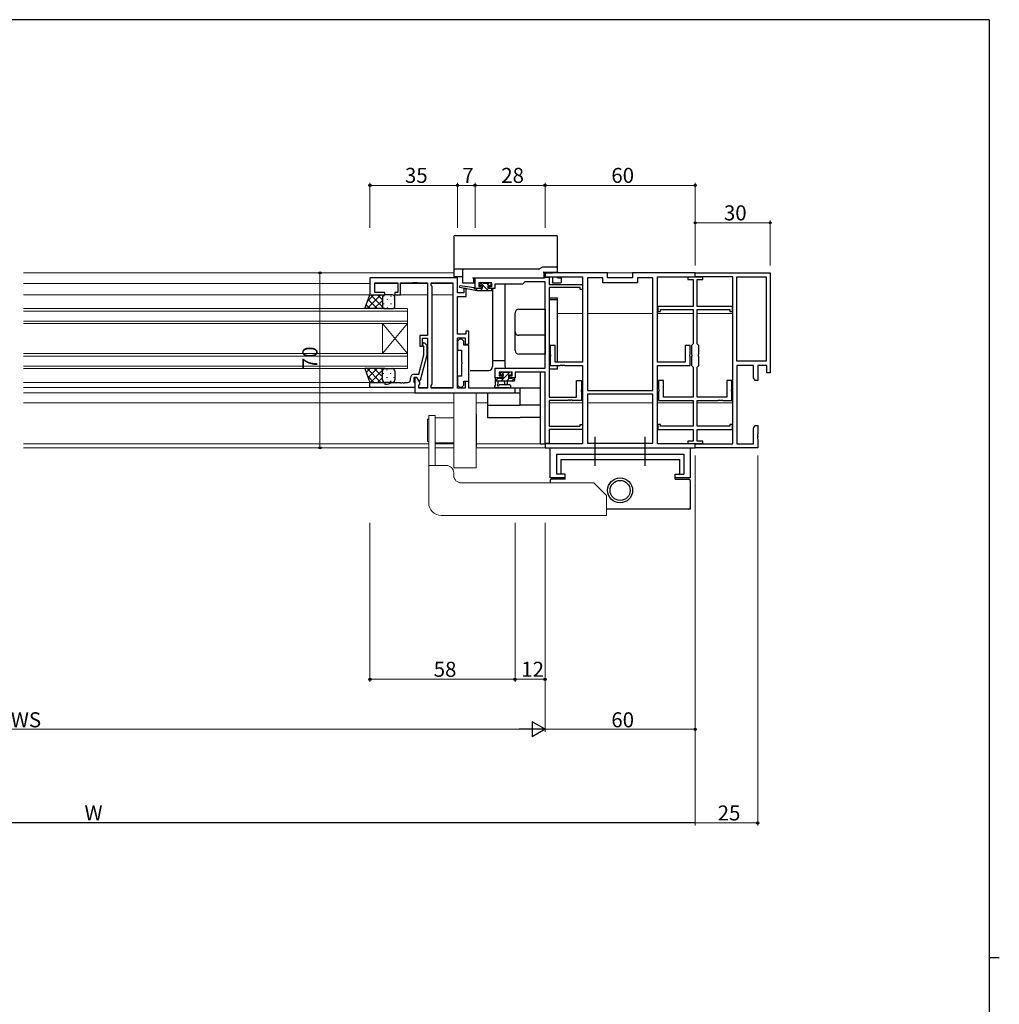
# Model space of a CAD drawing. Extents: x 0 to 1133, y 0 to 806.
# Drawn here: x 716 to 1108, y 408 to 802 of the extents above; entities that cross this region are included whole.
import ezdxf

# ---------------------------------------------------------------- set-up
doc = ezdxf.new("R2010")
doc.units = 0
doc.linetypes.add('SLD-実線', pattern=[0])
doc.linetypes.add('YCENTER_1', pattern=[13, 10, -1, 1, -1])
for name, color, linetype, lineweight in [('YKK_11', 7, 'CONTINUOUS', 30), ('YKK_12', 2, 'CONTINUOUS', 13), ('YKK_13', 4, 'CONTINUOUS', 30), ('YKK_D', 6, 'CONTINUOUS', 13)]:
    doc.layers.add(name, color=color, linetype=linetype, lineweight=lineweight)
doc.layers.add('YKK_ZWAK', color=7, linetype='CONTINUOUS')
doc.styles.get("Standard").update_dxf_attribs({"font": 'ROMANS.SHX', "bigfont": 'EXTFONT.SHX'})

# ---------------------------------------------------------------- blocks, each defined once
blk = doc.blocks.new('A201')
at = {"layer": 'YKK_ZWAK', "color": 254, "linetype": 'Continuous'}
for p, q in [((571, 410), (21, 410)), ((571, 410), (571, 35)), ((571, 222.5), (573, 222.5))]:
    blk.add_line(p, q, dxfattribs=at)

msp = doc.modelspace()

# ---------------------------------------------------------------- linework, layer by layer
at = {"layer": 'YKK_11', "linetype": 'ByBlock', "lineweight": -2, "ltscale": 0.5}
for p, q in [((891.44, 698.74), (856.44, 698.74)), ((856.44, 698.74), (856.44, 691.94)), ((891.44, 692.74), (891.44, 698.74)), ((898.44, 694.54), (898.44, 698.74)), ((898.44, 698.74), (926.22, 698.74)), ((918.31, 697.11), (917.44, 696.24)), ((926.44, 697.11), (918.31, 697.11)), ((926.22, 698.74), (926.48, 698.89)), ((951.44, 700.74), (926.44, 700.74)), ((926.44, 700.74), (926.44, 699.11)), ((926.44, 699.11), (941.44, 699.11)), ((926.44, 662.64), (926.44, 697.11)), ((926.48, 698.89), (926.74, 699.04)), ((926.74, 699.04), (928.07, 699.04)), ((928.07, 699.04), (928.07, 696.14)), ((941.44, 699.11), (941.44, 665.04)), ((943.37, 698.81), (943.37, 653.74)), ((943.37, 698.81), (943.37, 653.74)), ((949.51, 698.81), (943.37, 698.81)), ((949.51, 696.81), (949.51, 698.81)), ((951.44, 698.74), (951.44, 700.74)), ((961.44, 698.74), (951.44, 698.74)), ((986.44, 700.74), (961.44, 700.74)), ((961.44, 700.74), (961.44, 698.74)), ((969.51, 698.81), (963.37, 698.81)), ((963.37, 698.81), (963.37, 696.81)), ((969.51, 653.74), (969.51, 698.81)), ((971.44, 665.04), (971.44, 699.11)), ((971.44, 699.11), (986.44, 699.11)), ((989.44, 699.04), (983.44, 699.04)), ((983.44, 699.04), (983.44, 698.04)), ((983.44, 698.04), (985.62, 698.04)), ((985.62, 698.04), (985.62, 687.34)), ((986.44, 699.11), (986.44, 700.74)), ((986.44, 699.11), (986.44, 700.74)), ((986.44, 700.74), (1016.44, 700.74)), ((1001.44, 699.11), (986.44, 699.11)), ((987.25, 687.34), (987.25, 698.04)), ((987.25, 698.04), (989.44, 698.04)), ((989.44, 698.04), (989.44, 699.04)), ((1001.44, 632.37), (1001.44, 699.11)), ((1001.44, 632.37), (1001.44, 699.11)), ((1003.07, 665.37), (1003.07, 699.11)), ((1003.07, 699.11), (1014.81, 699.11)), ((1014.81, 699.11), (1014.81, 665.37)), ((1016.44, 700.74), (1016.44, 660.74)), ((858.37, 692.94), (858.37, 696.81)), ((858.37, 696.81), (867.64, 696.81)), ((867.64, 696.81), (867.64, 692.94)), ((868.64, 691.94), (868.64, 696.81)), ((868.64, 696.81), (873.48, 696.81)), ((873.48, 696.81), (873.66, 696.93)), ((873.66, 696.93), (874.21, 696.93)), ((874.21, 696.93), (874.4, 696.81)), ((874.4, 696.81), (874.48, 696.81)), ((874.48, 696.81), (874.66, 696.93)), ((874.66, 696.93), (875.21, 696.93)), ((875.21, 696.93), (875.4, 696.81)), ((875.4, 696.81), (879.44, 696.81)), ((879.44, 696.81), (879.44, 675.64)), ((880.94, 695.74), (880.94, 696.81)), ((880.94, 696.81), (889.51, 696.81)), ((881.37, 695.31), (880.94, 695.74)), ((881.37, 656.17), (881.37, 695.31)), ((889.51, 696.81), (889.51, 654.67)), ((889.51, 696.81), (889.51, 654.67)), ((894.94, 694.54), (893.94, 694.54)), ((893.94, 694.54), (893.94, 692.74)), ((894.94, 691.24), (894.94, 694.54)), ((901.04, 694.54), (898.44, 694.54)), ((905.14, 696.81), (899.94, 696.81)), ((899.94, 696.81), (899.94, 695.34)), ((899.94, 695.34), (901.04, 695.34)), ((901.04, 695.34), (901.04, 694.54)), ((904.04, 694.54), (904.04, 695.34)), ((904.04, 695.34), (905.14, 695.34)), ((906.34, 694.54), (904.04, 694.54)), ((905.14, 695.34), (905.14, 696.81)), ((917.44, 696.24), (906.34, 696.24)), ((906.34, 696.24), (906.34, 694.54)), ((928.07, 696.14), (941.44, 696.14)), ((928.07, 694.84), (928.07, 651.04)), ((940.44, 694.84), (928.07, 694.84)), ((940.44, 694.14), (940.44, 694.84)), ((941.44, 694.14), (940.44, 694.14)), ((941.44, 696.14), (941.44, 694.14)), ((963.37, 696.81), (949.51, 696.81)), ((856.44, 691.94), (862.44, 691.94)), ((862.44, 692.94), (858.37, 692.94)), ((862.44, 691.94), (862.44, 692.94)), ((867.64, 692.94), (866.44, 692.94)), ((866.44, 692.94), (866.44, 691.94)), ((866.44, 691.94), (868.64, 691.94)), ((893.94, 692.74), (891.44, 692.74)), ((891.44, 676.24), (891.44, 691.24)), ((891.44, 691.24), (894.94, 691.24)), ((985.62, 687.34), (971.54, 687.34)), ((971.54, 687.34), (971.54, 685.34)), ((971.54, 685.34), (972.54, 685.34)), ((972.54, 685.34), (972.54, 686.04)), ((972.54, 686.04), (985.62, 686.04)), ((985.62, 686.04), (985.62, 672.43)), ((1001.34, 687.34), (987.25, 687.34)), ((987.25, 672.43), (987.25, 686.04)), ((987.25, 686.04), (1000.34, 686.04)), ((1000.34, 686.04), (1000.34, 685.34)), ((1000.34, 685.34), (1001.34, 685.34)), ((1001.34, 685.34), (1001.34, 687.34)), ((895.94, 677.44), (894.74, 677.44)), ((894.74, 677.44), (894.74, 676.24)), ((895.94, 672.24), (895.94, 677.44)), ((879.44, 675.64), (876.44, 675.64)), ((876.44, 675.64), (876.44, 671.44)), ((877.44, 671.44), (877.44, 674.64)), ((877.44, 674.64), (879.44, 674.64)), ((879.44, 674.64), (879.44, 654.67)), ((894.74, 676.24), (891.44, 676.24)), ((891.44, 654.67), (891.44, 674.74)), ((891.44, 674.74), (894.44, 674.74)), ((892.24, 674.27), (891.44, 673.47)), ((891.44, 673.47), (891.44, 669.87)), ((893.14, 674.27), (892.24, 674.27)), ((893.94, 673.47), (893.14, 674.27)), ((893.94, 671.85), (893.94, 673.47)), ((894.44, 674.74), (894.44, 672.24)), ((876.44, 671.44), (877.44, 671.44)), ((878.04, 671.29), (877.61, 671.72)), ((878.04, 668), (878.04, 671.29)), ((878.46, 672.56), (879.24, 671.79)), ((879.24, 671.79), (879.24, 667.84)), ((891.44, 669.87), (893.04, 669.87)), ((893.04, 669.87), (893.04, 665.13)), ((895.94, 671.85), (893.94, 671.85)), ((894.44, 672.24), (895.94, 672.24)), ((895.94, 657.5), (895.94, 671.85)), ((930.44, 671.74), (928.44, 671.74)), ((928.44, 671.74), (928.44, 668.2)), ((930.44, 665.04), (930.44, 671.74)), ((984.44, 671.74), (982.44, 671.74)), ((982.44, 671.74), (982.44, 665.04)), ((984.44, 668.2), (984.44, 671.74)), ((985.62, 672.43), (984.94, 671.74)), ((984.94, 671.74), (984.94, 668.2)), ((987.94, 671.74), (987.25, 672.43)), ((987.94, 668.2), (987.94, 671.74)), ((875.96, 660.24), (878.04, 668)), ((879.24, 667.84), (876.53, 657.74)), ((928.44, 668.2), (928.56, 668.02)), ((928.56, 667.47), (928.44, 667.28)), ((928.44, 667.28), (928.44, 663.74)), ((928.56, 668.02), (928.56, 667.47)), ((984.32, 668.02), (984.44, 668.2)), ((984.32, 667.47), (984.32, 668.02)), ((984.44, 667.28), (984.32, 667.47)), ((984.44, 663.74), (984.44, 667.28)), ((984.94, 668.2), (985.06, 668.02)), ((985.06, 667.47), (984.94, 667.28)), ((984.94, 667.28), (984.94, 663.74)), ((985.06, 668.02), (985.06, 667.47)), ((987.82, 668.02), (987.94, 668.2)), ((987.82, 667.47), (987.82, 668.02)), ((987.94, 667.28), (987.82, 667.47)), ((987.94, 663.74), (987.94, 667.28)), ((893.04, 665.13), (893.16, 664.95)), ((893.16, 664.4), (893.04, 664.21)), ((893.04, 664.21), (893.04, 659.47)), ((893.16, 664.95), (893.16, 664.4)), ((906.44, 658.74), (906.44, 662.64)), ((906.44, 662.64), (926.44, 662.64)), ((928.44, 663.74), (932.48, 663.74)), ((941.44, 665.04), (930.44, 665.04)), ((932.48, 663.74), (932.66, 663.86)), ((932.66, 663.86), (933.21, 663.86)), ((933.21, 663.86), (933.4, 663.74)), ((933.4, 663.74), (933.48, 663.74)), ((933.48, 663.74), (933.66, 663.86)), ((933.66, 663.86), (934.21, 663.86)), ((934.21, 663.86), (934.4, 663.74)), ((934.4, 663.74), (941.44, 663.74)), ((941.44, 663.74), (941.44, 632.37)), ((982.44, 665.04), (971.44, 665.04)), ((971.44, 632.37), (971.44, 663.74)), ((971.44, 663.74), (984.44, 663.74)), ((984.94, 663.74), (985.62, 663.06)), ((985.62, 663.06), (985.62, 651.04)), ((987.25, 663.06), (987.94, 663.74)), ((987.25, 651.04), (987.25, 663.06)), ((1014.81, 665.37), (1003.07, 665.37)), ((1009.81, 663.74), (1003.07, 663.74)), ((1003.07, 663.74), (1003.07, 632.37)), ((1009.81, 658.83), (1009.81, 663.74)), ((1015.14, 663.74), (1011.44, 663.74)), ((1011.44, 663.74), (1011.44, 657.74)), ((1015.14, 660.74), (1015.14, 663.74)), ((872.64, 657.94), (872.64, 658.74)), ((875.24, 658.94), (873.94, 658.94)), ((873.94, 658.94), (873.94, 657.14)), ((874.14, 660.24), (875.96, 660.24)), ((875.24, 658.94), (874.44, 658.94)), ((874.44, 658.94), (874.44, 652.74)), ((876.37, 656.98), (875.24, 658.94)), ((875.93, 657.74), (875.24, 658.94)), ((876.53, 657.74), (875.93, 657.74)), ((893.04, 659.47), (891.44, 659.47)), ((891.44, 659.47), (891.44, 655.87)), ((909.24, 658.74), (906.44, 658.74)), ((913.34, 661.01), (908.07, 661.01)), ((908.07, 661.01), (908.07, 659.54)), ((908.07, 659.54), (909.24, 659.54)), ((909.24, 659.54), (909.24, 658.74)), ((912.24, 658.74), (912.24, 659.54)), ((912.24, 659.54), (913.34, 659.54)), ((914.54, 658.74), (912.24, 658.74)), ((913.34, 659.54), (913.34, 661.01)), ((926.44, 661.01), (914.54, 661.01)), ((914.54, 661.01), (914.54, 658.74)), ((926.44, 632.44), (926.44, 661.01)), ((938.94, 651.04), (938.94, 657.74)), ((938.94, 657.74), (940.94, 657.74)), ((940.94, 657.74), (940.94, 654.2)), ((973.84, 657.74), (971.84, 657.74)), ((971.84, 657.74), (971.84, 654.2)), ((973.84, 651.04), (973.84, 657.74)), ((1001.04, 657.74), (999.04, 657.74)), ((999.04, 657.74), (999.04, 651.04)), ((1001.04, 654.2), (1001.04, 657.74)), ((1010.44, 657.74), (1009.81, 658.83)), ((1011.44, 657.74), (1010.44, 657.74)), ((1016.44, 660.74), (1015.14, 660.74)), ((856.44, 654.94), (856.44, 656.94)), ((856.44, 656.94), (862.44, 656.94)), ((874.44, 654.94), (856.44, 654.94)), ((862.44, 656.94), (862.44, 656.24)), ((862.44, 656.24), (863.44, 656.24)), ((863.44, 656.24), (865.36, 656.94)), ((865.36, 656.94), (868.48, 656.94)), ((868.48, 656.94), (868.66, 656.82)), ((868.66, 656.82), (869.21, 656.82)), ((869.21, 656.82), (869.4, 656.94)), ((869.4, 656.94), (869.48, 656.94)), ((869.48, 656.94), (869.66, 656.82)), ((869.66, 656.82), (870.21, 656.82)), ((870.21, 656.82), (870.4, 656.94)), ((870.4, 656.94), (871.64, 656.94)), ((873.94, 657.14), (874.14, 656.94)), ((874.14, 656.94), (874.44, 656.64)), ((874.44, 656.64), (874.44, 654.94)), ((875.94, 655.74), (876.37, 656.17)), ((875.94, 654.67), (875.94, 655.74)), ((879.44, 654.67), (875.94, 654.67)), ((876.37, 656.17), (876.37, 656.98)), ((880.94, 655.74), (881.37, 656.17)), ((880.94, 654.67), (880.94, 655.74)), ((889.51, 654.67), (880.94, 654.67)), ((891.44, 655.87), (892.24, 655.07)), ((894.44, 654.67), (891.44, 654.67)), ((892.24, 655.07), (893.14, 655.07)), ((893.14, 655.07), (893.94, 655.87)), ((893.94, 655.87), (893.94, 657.5)), ((893.94, 657.5), (895.94, 657.5)), ((895.94, 657.24), (894.44, 657.24)), ((894.44, 657.24), (894.44, 654.67)), ((895.94, 654.67), (895.94, 657.24)), ((914.44, 654.67), (895.94, 654.67)), ((914.44, 652.74), (914.44, 654.67)), ((940.94, 654.2), (940.82, 654.02)), ((940.82, 654.02), (940.82, 653.47)), ((943.37, 653.74), (969.51, 653.74)), ((971.84, 654.2), (971.96, 654.02)), ((971.96, 654.02), (971.96, 653.47)), ((1000.92, 654.02), (1001.04, 654.2)), ((1000.92, 653.47), (1000.92, 654.02)), ((874.44, 652.74), (914.44, 652.74)), ((928.07, 651.04), (938.94, 651.04)), ((935.66, 649.86), (935.48, 649.74)), ((936.21, 649.86), (935.66, 649.86)), ((936.4, 649.74), (936.21, 649.86)), ((936.66, 649.86), (936.48, 649.74)), ((937.21, 649.86), (936.66, 649.86)), ((937.4, 649.74), (937.21, 649.86)), ((940.82, 653.47), (940.94, 653.28)), ((940.94, 653.28), (940.94, 649.74)), ((969.51, 652.24), (943.37, 652.24)), ((969.51, 652.24), (943.37, 652.24)), ((943.37, 652.24), (943.37, 632.67)), ((969.51, 632.67), (969.51, 652.24)), ((971.96, 653.47), (971.84, 653.28)), ((971.84, 653.28), (971.84, 649.74)), ((985.62, 651.04), (973.84, 651.04)), ((999.04, 651.04), (987.25, 651.04)), ((995.58, 649.74), (995.76, 649.86)), ((995.76, 649.86), (996.31, 649.86)), ((996.31, 649.86), (996.5, 649.74)), ((996.58, 649.74), (996.76, 649.86)), ((996.76, 649.86), (997.31, 649.86)), ((997.31, 649.86), (997.5, 649.74)), ((1001.04, 653.28), (1000.92, 653.47)), ((1001.04, 649.74), (1001.04, 653.28)), ((935.48, 649.74), (928.07, 649.74)), ((928.07, 649.74), (928.07, 639.44)), ((936.48, 649.74), (936.4, 649.74)), ((940.94, 649.74), (937.4, 649.74)), ((971.84, 649.74), (985.62, 649.74)), ((985.62, 649.74), (985.62, 639.44)), ((987.25, 639.44), (987.25, 649.74)), ((987.25, 649.74), (995.58, 649.74)), ((996.5, 649.74), (996.58, 649.74)), ((997.5, 649.74), (1001.04, 649.74)), ((928.07, 639.44), (940.44, 639.44)), ((941.44, 638.14), (928.07, 638.14)), ((928.07, 638.14), (928.07, 632.44)), ((940.44, 639.44), (940.44, 640.14)), ((940.44, 640.14), (941.44, 640.14)), ((941.44, 640.14), (941.44, 638.14)), ((972.54, 640.14), (971.54, 640.14)), ((971.54, 640.14), (971.54, 638.14)), ((971.54, 638.14), (985.62, 638.14)), ((972.54, 639.44), (972.54, 640.14)), ((985.62, 639.44), (972.54, 639.44)), ((985.62, 638.14), (985.62, 633.44)), ((1000.34, 639.44), (987.25, 639.44)), ((987.25, 633.44), (987.25, 638.14)), ((987.25, 638.14), (1001.34, 638.14)), ((1001.34, 640.14), (1000.34, 640.14)), ((1000.34, 640.14), (1000.34, 639.44)), ((1001.34, 638.14), (1001.34, 640.14)), ((1009.81, 638.65), (1010.44, 639.74)), ((1009.81, 632.37), (1009.81, 638.65)), ((1010.44, 639.74), (1011.44, 639.74)), ((1011.44, 639.74), (1011.44, 636.2)), ((1011.44, 636.2), (1011.32, 636.02)), ((1011.32, 636.02), (1011.32, 635.47)), ((1011.32, 635.47), (1011.44, 635.28)), ((1011.44, 635.2), (1011.32, 635.02)), ((1011.32, 635.02), (1011.32, 634.47)), ((1011.32, 634.47), (1011.44, 634.28)), ((1011.44, 635.28), (1011.44, 635.2)), ((1011.44, 634.28), (1011.44, 630.74)), ((928.07, 632.44), (926.44, 632.44)), ((941.44, 632.37), (926.44, 632.37)), ((926.44, 632.37), (926.44, 630.74)), ((926.44, 630.74), (986.44, 630.74)), ((943.37, 632.67), (969.51, 632.67)), ((986.44, 632.37), (971.44, 632.37)), ((985.62, 633.44), (983.44, 633.44)), ((983.44, 633.44), (983.44, 632.44)), ((983.44, 632.44), (989.44, 632.44)), ((986.44, 630.74), (986.44, 632.37)), ((986.44, 630.74), (986.44, 632.37)), ((986.44, 632.37), (1001.44, 632.37)), ((1011.44, 630.74), (986.44, 630.74)), ((989.44, 633.44), (987.25, 633.44)), ((989.44, 632.44), (989.44, 633.44)), ((1003.07, 632.37), (1009.81, 632.37))]:
    msp.add_line(p, q, dxfattribs=at)
for centre, radius, start, end in [((878.04, 672.14), 0.6, 45, 225), ((871.64, 657.94), 1, 270, 360), ((874.14, 658.74), 1.5, 90, 180)]:
    msp.add_arc(centre, radius, start, end, dxfattribs=at)
at = {"layer": 'YKK_12'}
for p, q in [((717.94, 700.74), (889.94, 700.74)), ((951.14, 700.74), (961.74, 700.74)), ((717.94, 696.54), (856.44, 696.54)), ((867.64, 696.54), (858.37, 696.54)), ((879.44, 696.54), (868.64, 696.54)), ((889.51, 696.54), (880.94, 696.54)), ((717.94, 691.94), (856.94, 691.94)), ((879.44, 691.94), (867.94, 691.94)), ((889.51, 691.94), (881.37, 691.94)), ((717.94, 686.44), (871.44, 686.44)), ((871.44, 685.44), (717.94, 685.44)), ((871.44, 686.44), (871.44, 680.44)), ((717.94, 681.44), (871.44, 681.44)), ((941.44, 684.54), (931.44, 684.54)), ((969.51, 684.54), (943.37, 684.54)), ((985.62, 684.54), (971.44, 684.54)), ((1001.44, 684.54), (987.25, 684.54)), ((871.44, 680.44), (717.94, 680.44)), ((861.44, 680.44), (861.44, 668.44)), ((871.44, 680.44), (861.44, 668.44)), ((871.44, 668.44), (861.44, 680.44)), ((871.44, 680.44), (871.44, 668.44)), ((717.94, 668.44), (871.44, 668.44)), ((871.44, 667.44), (717.94, 667.44)), ((871.44, 668.44), (871.44, 662.44)), ((717.94, 663.44), (871.44, 663.44)), ((871.44, 662.44), (717.94, 662.44)), ((856.94, 656.94), (717.94, 656.94)), ((717.94, 654.94), (856.74, 654.94)), ((875.94, 654.94), (879.44, 654.94)), ((889.51, 654.94), (880.94, 654.94)), ((717.94, 652.74), (874.74, 652.74)), ((717.94, 648.74), (889.94, 648.74)), ((898.94, 648.74), (903.44, 648.74)), ((941.44, 648.74), (928.07, 648.74)), ((969.51, 648.74), (943.44, 648.74)), ((985.62, 648.74), (971.44, 648.74)), ((1001.44, 648.74), (987.25, 648.74)), ((717.94, 632.37), (879.94, 632.37)), ((717.94, 630.74), (879.94, 630.74)), ((882.44, 632.37), (889.94, 632.37)), ((882.44, 630.74), (889.94, 630.74)), ((898.94, 630.74), (926.74, 630.74)), ((899.04, 632.37), (926.74, 632.37)), ((931.14, 630.74), (981.74, 630.74))]:
    msp.add_line(p, q, dxfattribs=at)
at = {"layer": 'YKK_13'}
for p, q in [((889.94, 715.24), (889.94, 702.14)), ((890.44, 715.74), (930.94, 715.74)), ((931.44, 702.91), (931.44, 715.24)), ((889.94, 702.14), (889.94, 701.74)), ((889.94, 701.74), (889.94, 701.04)), ((889.94, 701.04), (889.94, 699.54)), ((893.14, 702.24), (890.44, 702.24)), ((893.94, 702.24), (893.14, 702.24)), ((893.44, 701.74), (893.44, 701.04)), ((893.44, 701.04), (893.44, 696.74)), ((924, 702.24), (893.94, 702.24)), ((925.41, 702.97), (924.25, 702.31)), ((925.64, 701.04), (930.94, 701.04)), ((930.94, 703.04), (925.66, 703.04)), ((926.14, 698.74), (926.14, 701.04)), ((929.44, 701.04), (929.44, 700.74)), ((930.94, 701.04), (931.44, 701.04)), ((931.44, 702.54), (931.44, 702.91)), ((931.44, 701.04), (931.44, 702.54)), ((931.44, 700.74), (931.44, 701.04)), ((890.24, 699.24), (890.44, 699.24)), ((890.44, 699.24), (893.14, 699.24)), ((891.44, 693.04), (891.44, 699.24)), ((893.14, 699.24), (893.44, 699.24)), ((897.44, 698.74), (925.64, 698.74)), ((897.94, 696.74), (897.94, 698.74)), ((925.64, 698.74), (926.14, 698.74)), ((926.24, 700.74), (929.14, 700.74)), ((927.44, 699.11), (927.44, 699.04)), ((929.44, 699.11), (929.44, 697.01)), ((929.44, 697.01), (929.44, 696.74)), ((931.44, 698.74), (931.44, 699.11)), ((931.44, 698.74), (932.64, 698.74)), ((932.94, 698.74), (932.64, 698.74)), ((932.94, 697.04), (932.94, 698.74)), ((899.14, 693.54), (892.38, 694.95)), ((898.03, 694.71), (892.48, 695.54)), ((893.44, 696.74), (893.94, 696.74)), ((893.94, 696.74), (897.44, 696.74)), ((897.44, 696.74), (897.94, 696.74)), ((897.94, 696.74), (898.44, 696.74)), ((899.14, 694.54), (899.05, 694.55)), ((901.34, 694.54), (899.14, 694.54)), ((899.14, 693.54), (899.14, 694.54)), ((904.84, 693.54), (899.14, 693.54)), ((900.83, 696.65), (900.33, 696.15)), ((900.54, 695.64), (900.88, 695.64)), ((901.64, 696.74), (901.04, 696.74)), ((901.34, 695.18), (901.34, 694.54)), ((903.84, 696.54), (901.84, 696.54)), ((903.74, 694.54), (903.74, 695.64)), ((903.74, 695.64), (904.54, 695.64)), ((904.84, 694.54), (903.74, 694.54)), ((904.54, 696.74), (904.04, 696.74)), ((904.84, 695.94), (904.84, 696.44)), ((905.14, 693.84), (905.14, 694.24)), ((905.44, 694.54), (905.44, 663.24)), ((910.44, 663.24), (910.44, 696.24)), ((929.44, 696.74), (932.64, 696.74)), ((854.44, 686.44), (856.44, 691.94)), ((856.44, 691.94), (862.44, 691.94)), ((861.44, 690.94), (861.44, 687.44)), ((861.44, 690.94), (861.44, 687.44)), ((865.44, 691.94), (862.44, 691.94)), ((866.44, 687.44), (866.44, 690.94)), ((928.07, 690.74), (931.44, 690.74)), ((931.44, 689.91), (928.07, 689.91)), ((931.44, 665.04), (931.44, 690.74)), ((862.44, 686.44), (854.44, 686.44)), ((862.44, 686.44), (865.44, 686.44)), ((915.94, 686.24), (926.44, 686.24)), ((926.44, 686.24), (926.44, 668.24)), ((914.44, 677.11), (914.44, 684.74)), ((914.44, 669.74), (914.44, 677.11)), ((926.44, 675.81), (915.94, 675.81)), ((905.44, 665.74), (910.44, 665.74)), ((926.44, 668.24), (915.94, 668.24)), ((862.44, 662.44), (854.44, 662.44)), ((854.44, 662.44), (856.44, 656.94)), ((862.44, 662.44), (865.44, 662.44)), ((896.44, 661.74), (903.94, 661.74)), ((931.44, 662.24), (928.07, 662.24)), ((931.44, 662.24), (931.44, 663.74)), ((861.44, 657.94), (861.44, 661.44)), ((861.44, 657.94), (861.44, 661.44)), ((866.44, 661.44), (866.44, 657.94)), ((906.44, 658.44), (906.44, 655.76)), ((907.34, 658.74), (906.74, 658.74)), ((909.54, 658.54), (907.54, 658.54)), ((909.03, 660.95), (908.53, 660.45)), ((908.74, 659.94), (909.08, 659.94)), ((909.84, 661.04), (909.24, 661.04)), ((909.54, 659.48), (909.54, 658.54)), ((912.14, 660.84), (910.04, 660.84)), ((911.94, 658.54), (911.94, 659.94)), ((911.94, 659.94), (912.84, 659.94)), ((913.24, 658.54), (911.94, 658.54)), ((912.84, 661.04), (912.34, 661.04)), ((913.14, 660.24), (913.14, 660.74)), ((914.04, 658.74), (913.44, 658.74)), ((914.34, 657.84), (914.34, 658.44)), ((924.44, 661.01), (924.44, 632.37)), ((926.44, 632.37), (926.44, 660.71)), ((856.44, 656.94), (862.44, 656.94)), ((865.44, 656.94), (862.44, 656.94)), ((906.44, 657.54), (914.04, 657.54)), ((912.17, 654.74), (907, 654.74)), ((907.64, 656.36), (907.64, 657.54)), ((912.17, 655.94), (908.2, 655.94)), ((910.14, 657.54), (910.24, 656.4)), ((911.34, 657.54), (911.24, 656.4)), ((912.45, 654.74), (924.44, 654.74)), ((916.44, 647.84), (916.44, 654.74)), ((903.44, 652.74), (916.44, 652.74)), ((903.44, 652.74), (903.44, 642.84)), ((903.44, 647.83), (916.44, 647.83)), ((924.44, 647.84), (916.44, 647.84)), ((903.44, 642.84), (916.44, 642.84)), ((924.44, 642.84), (916.44, 642.84)), ((924.44, 632.37), (926.44, 632.37)), ((928.44, 618.74), (928.44, 630.74)), ((928.44, 630.74), (984.44, 630.74)), ((984.44, 630.74), (984.44, 618.74)), ((930.94, 628.24), (930.94, 620.24)), ((930.94, 628.24), (981.94, 628.24)), ((981.94, 628.24), (981.94, 620.24)), ((932.69, 626.04), (932.69, 620.24)), ((932.69, 626.04), (980.19, 626.04)), ((980.19, 626.04), (980.19, 620.24)), ((934.44, 618.74), (928.44, 618.74)), ((934.44, 618.24), (928.94, 618.24)), ((934.44, 620.24), (930.94, 620.24)), ((934.44, 618.24), (934.44, 620.24)), ((978.44, 618.24), (978.44, 620.24)), ((978.44, 620.24), (981.94, 620.24)), ((984.44, 618.74), (978.44, 618.74)), ((978.44, 618.24), (983.94, 618.24)), ((928.44, 617.74), (928.44, 616.74)), ((984.44, 617.74), (984.44, 606.24)), ((984.44, 606.24), (950.94, 606.24))]:
    msp.add_line(p, q, dxfattribs=at)
at = {"layer": 'YKK_13', "linetype": 'Continuous'}
for p, q in [((899.38, 693.54), (899.14, 693.78)), ((901.62, 693.54), (900.62, 694.54)), ((903.87, 693.54), (900.79, 696.62)), ((904.01, 695.64), (903.11, 696.54)), ((855.31, 686.44), (860.81, 691.94)), ((855.56, 689.51), (857.98, 691.94)), ((855.74, 690.03), (859.33, 686.44)), ((856.66, 691.94), (861.5, 687.1)), ((858.14, 686.44), (861.44, 689.74)), ((859.49, 691.94), (861.44, 689.99)), ((861.91, 691.52), (861.91, 691.32)), ((862.32, 691.94), (862.32, 691.93)), ((863.32, 690.11), (863.32, 689.91)), ((864.74, 691.52), (864.74, 691.32)), ((866.15, 690.11), (866.15, 689.91)), ((854.99, 687.95), (856.5, 686.44)), ((860.97, 686.44), (861.54, 687.01)), ((861.91, 688.49), (861.91, 688.29)), ((862.1, 686.5), (862.16, 686.44)), ((863.32, 687.08), (863.32, 686.88)), ((864.74, 688.49), (864.74, 688.29)), ((866.15, 687.08), (866.15, 686.88)), ((854.99, 660.93), (856.5, 662.44)), ((855.31, 662.44), (860.81, 656.94)), ((855.74, 658.85), (859.33, 662.44)), ((856.66, 656.94), (861.5, 661.78)), ((858.14, 662.44), (861.44, 659.14)), ((860.97, 662.44), (861.54, 661.87)), ((862.1, 662.38), (862.16, 662.44)), ((863.32, 661.81), (863.32, 662.01)), ((866.15, 661.81), (866.15, 662.01)), ((855.56, 659.37), (857.98, 656.94)), ((859.49, 656.94), (861.44, 658.89)), ((861.91, 660.39), (861.91, 660.59)), ((863.32, 658.78), (863.32, 658.98)), ((864.74, 660.39), (864.74, 660.59)), ((866.15, 658.78), (866.15, 658.98)), ((907.6, 658.54), (906.6, 657.54)), ((912.35, 661.04), (908.85, 657.54)), ((910.01, 660.95), (909, 659.94)), ((912.09, 658.54), (911.09, 657.54)), ((914.32, 658.53), (913.34, 657.54)), ((861.91, 657.36), (861.91, 657.56)), ((862.32, 656.94), (862.32, 656.95)), ((864.74, 657.36), (864.74, 657.56))]:
    msp.add_line(p, q, dxfattribs=at)
at = {"layer": 'YKK_13', "linetype": 'SLD-実線', "lineweight": 15}
for p, q in [((889.94, 652.74), (898.94, 652.74)), ((889.94, 622.74), (889.94, 652.74)), ((898.94, 652.74), (898.94, 622.74)), ((879.94, 642.24), (879.44, 642.24)), ((879.44, 642.24), (879.44, 633.24)), ((882.44, 643.74), (879.94, 643.74)), ((879.94, 643.74), (879.94, 640.74)), ((879.94, 633.24), (879.94, 642.24)), ((882.44, 640.74), (882.44, 643.74)), ((882.44, 632.74), (882.44, 642.74)), ((882.44, 642.74), (889.94, 642.74)), ((889.94, 642.74), (889.94, 632.74)), ((898.94, 644.24), (899.04, 644.24)), ((899.04, 631.24), (899.04, 644.24)), ((879.94, 640.74), (879.94, 623.74)), ((882.44, 640.74), (882.44, 623.74)), ((879.44, 633.24), (879.94, 633.24)), ((889.94, 632.74), (882.44, 632.74)), ((899.04, 631.24), (898.94, 631.24)), ((879.94, 623.74), (879.94, 608.74)), ((882.44, 623.74), (879.94, 623.74)), ((886.94, 623.74), (882.44, 623.74)), ((898.94, 622.74), (889.94, 622.74)), ((889.94, 620.74), (889.94, 619.74)), ((928.44, 616.74), (892.94, 616.74)), ((928.44, 616.74), (945.94, 616.74)), ((945.94, 616.74), (950.94, 611.74)), ((950.94, 606.24), (950.94, 611.74)), ((884.94, 603.74), (902.28, 603.74)), ((902.28, 603.74), (906.03, 603.74)), ((906.03, 603.74), (922.28, 603.74)), ((922.28, 603.74), (950.94, 603.74)), ((950.94, 603.74), (950.94, 606.24))]:
    msp.add_line(p, q, dxfattribs=at)
at = {"layer": 'YKK_13', "color": 4}
msp.add_line((890.04, 652.74), (899.04, 652.74), dxfattribs=at)
at = {"layer": 'YKK_13', "linetype": 'YCENTER_1', "ltscale": 1.5}
for p, q in [((946.44, 623.54), (946.44, 635.17)), ((966.44, 623.54), (966.44, 635.17))]:
    msp.add_line(p, q, dxfattribs=at)
at = {"layer": 'YKK_13', "color": 4, "linetype": 'SLD-実線', "lineweight": 15}
for p, q in [((950.94, 606.24), (955.94, 606.24)), ((961.94, 606.24), (950.94, 606.24)), ((961.94, 606.24), (956.94, 606.24))]:
    msp.add_line(p, q, dxfattribs=at)
at = {"layer": 'YKK_13'}
for radius in [5, 4]:
    msp.add_circle((956.44, 613.74), radius, dxfattribs=at)
for centre, radius, start, end in [((890.44, 715.24), 0.5, 90, 180), ((930.94, 715.24), 0.5, 0, 90), ((890.44, 701.74), 0.5, 90, 180), ((893.94, 701.74), 0.5, 90, 180), ((924, 702.74), 0.5, 270, 300), ((925.66, 702.54), 0.5, 90, 120), ((925.65, 702.55), 0.488, 90.0192, 119.2618), ((930.94, 702.54), 0.5, 0, 90), ((890.24, 699.54), 0.3, 180, 270), ((932.64, 697.04), 0.3, 270, 0), ((892.44, 695.24), 0.3, 81.5506, 258.2502), ((897.98, 694.42), 0.3, 21.5506, 81.5506), ((898.54, 694.64), 0.3, 201.5506, 320.8025), ((899.01, 694.26), 0.3, 80.8025, 140.8025), ((900.54, 695.94), 0.3, 135, 270), ((901.04, 696.44), 0.3, 90, 135), ((900.88, 695.94), 0.3, 270, 326.9443), ((901.34, 695.64), 0.25, 303.0557, 146.9443), ((901.64, 695.18), 0.3, 123.0557, 180), ((901.64, 696.54), 0.2, 0, 90), ((904.04, 696.54), 0.2, 90, 180), ((904.54, 696.44), 0.3, 0, 90), ((904.54, 695.94), 0.3, 270, 0), ((904.84, 694.24), 0.3, 0, 90), ((904.84, 693.84), 0.3, 270, 0), ((862.44, 690.94), 1, 90.0001, 180.0001), ((862.44, 690.94), 1, 90.0001, 180.0001), ((865.44, 690.94), 1, 0.0001, 90.0001), ((862.44, 687.44), 1, 180.0001, 270.0001), ((862.44, 687.44), 1, 180.0001, 270.0001), ((865.44, 687.44), 1, 270.0001, 0.0001), ((915.94, 684.74), 1.5, 90, 180), ((915.84, 677.21), 1.41, 184.4019, 273.8113), ((915.94, 669.74), 1.5, 180, 270), ((862.44, 661.44), 1, 89.9999, 179.9999), ((862.44, 661.44), 1, 89.9999, 179.9999), ((865.44, 661.44), 1, 359.9999, 89.9999), ((903.94, 663.24), 1.5, 270, 0), ((911.94, 663.24), 1.5, 180, 203.5782), ((862.44, 657.94), 1, 179.9999, 269.9999), ((862.44, 657.94), 1, 179.9999, 269.9999), ((865.44, 657.94), 1, 269.9999, 359.9999), ((906.74, 658.44), 0.3, 90, 180), ((907.34, 658.54), 0.2, 360, 90), ((908.74, 660.24), 0.3, 135, 270), ((909.24, 660.74), 0.3, 90, 135), ((909.08, 660.24), 0.3, 270, 326.9443), ((909.54, 659.94), 0.25, 303.0557, 146.9443), ((909.84, 659.48), 0.3, 123.0557, 180), ((909.84, 660.84), 0.2, 360, 90), ((912.34, 660.84), 0.2, 90, 180), ((912.84, 660.74), 0.3, 360, 90), ((912.84, 660.24), 0.3, 270, 360), ((913.44, 658.54), 0.2, 90, 180), ((914.04, 658.44), 0.3, 360, 90), ((914.04, 657.84), 0.3, 270, 360), ((906.44, 655.24), 0.3, 120, 280.5288), ((906.14, 655.76), 0.3, 300, 360), ((906.55, 654.65), 0.3, 40.5288, 100.5288), ((907, 655.04), 0.3, 220.5288, 270), ((907.64, 655.84), 0.3, 120, 340.8102), ((907.34, 656.36), 0.3, 300, 360), ((908.2, 655.64), 0.3, 89.9598, 160.8102), ((910.74, 656.44), 0.5, 185.0921, 354.9079), ((912.17, 655.34), 0.6, 269.9598, 89.9598), ((928.94, 617.74), 0.5, 90, 180), ((983.94, 617.74), 0.5, 0, 90), ((983.94, 606.74), 0.5, 270, 0), ((983.94, 606.74), 0.5, 270, 0), ((983.94, 606.74), 0.5, 270, 0)]:
    msp.add_arc(centre, radius, start, end, dxfattribs=at)
at = {"layer": 'YKK_13', "linetype": 'SLD-実線', "lineweight": 15}
for centre, radius, start, end in [((886.94, 620.74), 3, 0, 90), ((892.94, 619.74), 3, 180, 270), ((884.94, 608.74), 5, 180, 270)]:
    msp.add_arc(centre, radius, start, end, dxfattribs=at)
at = {"layer": 'YKK_13'}
for points, knots in [([(926.14, 700.74), (926.16, 700.74), (926.19, 700.74), (926.23, 700.74), (926.24, 700.74)], [0, 0, 0, 0, 0.739578, 1, 1, 1, 1]), ([(929.14, 700.74), (929.22, 700.74), (929.3, 700.74), (929.41, 700.74), (929.44, 700.74), (929.44, 700.74)], [0, 0, 0, 0, 0.5, 0.5, 1, 1, 1, 1])]:
    msp.add_open_spline(points, degree=3, knots=knots, dxfattribs=at)
at = {"layer": 'YKK_D'}
for p, q in [((856.44, 718.74), (856.44, 736.74)), ((891.44, 718.74), (891.44, 736.74)), ((891.44, 718.74), (891.44, 736.74)), ((898.44, 718.74), (898.44, 736.74)), ((898.44, 718.74), (898.44, 736.74)), ((926.44, 718.74), (926.44, 736.74)), ((926.44, 718.74), (926.44, 736.74)), ((986.44, 718.74), (986.44, 736.74)), ((856.44, 735.74), (891.44, 735.74)), ((891.44, 735.74), (898.44, 735.74)), ((898.44, 735.74), (926.44, 735.74)), ((926.44, 735.74), (986.44, 735.74)), ((986.44, 703.74), (986.44, 721.74)), ((986.44, 720.74), (1016.44, 720.74)), ((1016.44, 703.74), (1016.44, 721.74)), ((853.44, 700.74), (835.44, 700.74)), ((836.44, 700.74), (836.44, 630.74)), ((853.44, 630.74), (835.44, 630.74)), ((986.44, 627.74), (986.44, 479.74)), ((1011.44, 627.74), (1011.44, 479.74)), ((856.44, 600.74), (856.44, 537.2)), ((914.44, 600.74), (914.44, 537.2)), ((914.44, 600.74), (914.44, 537.2)), ((926.44, 600.74), (926.44, 537.2)), ((926.44, 600.74), (926.44, 517.2)), ((926.44, 600.74), (926.44, 517.2)), ((986.44, 600.74), (986.44, 517.2)), ((856.44, 538.2), (914.44, 538.2)), ((914.44, 538.2), (926.44, 538.2)), ((512.44, 518.2), (920.44, 518.2)), ((926.44, 518.2), (986.44, 518.2)), ((986.44, 480.74), (1011.44, 480.74))]:
    msp.add_line(p, q, dxfattribs=at)
at = {"layer": 'YKK_D', "lineweight": -2}
for p, q in [((926.44, 518.2), (921.24, 521.2)), ((921.24, 521.2), (921.24, 515.2)), ((926.44, 518.2), (916.05, 518.2)), ((926.44, 518.2), (921.24, 515.2)), ((986.44, 480.74), (506.44, 480.74))]:
    msp.add_line(p, q, dxfattribs=at)
at = {"layer": 'YKK_D', "linetype": 'ByBlock', "lineweight": -2}
for centre in [(856.44, 735.74), (891.44, 735.74), (891.44, 735.74), (898.44, 735.74), (898.44, 735.74), (926.44, 735.74), (926.44, 735.74), (986.44, 735.74), (986.44, 720.74), (1016.44, 720.74), (836.44, 700.74), (836.44, 630.74), (856.44, 538.2), (914.44, 538.2), (914.44, 538.2), (926.44, 538.2), (986.44, 518.2), (1011.44, 480.74)]:
    msp.add_circle(centre, 0.425, dxfattribs=at)

# ---------------------------------------------------------------- block references
at = {"layer": 'YKK_ZWAK', "xscale": 2, "yscale": 2, "zscale": 2}
msp.add_blockref('A201', (-38, -18), dxfattribs=at)

# ---------------------------------------------------------------- texts
at = {"layer": 'YKK_D'}
for s, p in [('35', (870.42, 736.74)), ('7', (893.34, 736.74)), ('28', (908.92, 736.74)), ('60', (952.92, 736.74)), ('30', (997.92, 721.74)), ('58', (881.92, 539.2)), ('12', (916.92, 539.2)), ('WS', (712.92, 519)), ('60', (952.92, 519)), ('W', (742.36, 481.74)), ('25', (995.42, 481.74))]:
    msp.add_text(s, height=6, dxfattribs=at).set_placement(p)
msp.add_text('70', height=6, rotation=90, dxfattribs=at).set_placement((835.44, 662.22))

doc.saveas('drawing.dxf')
